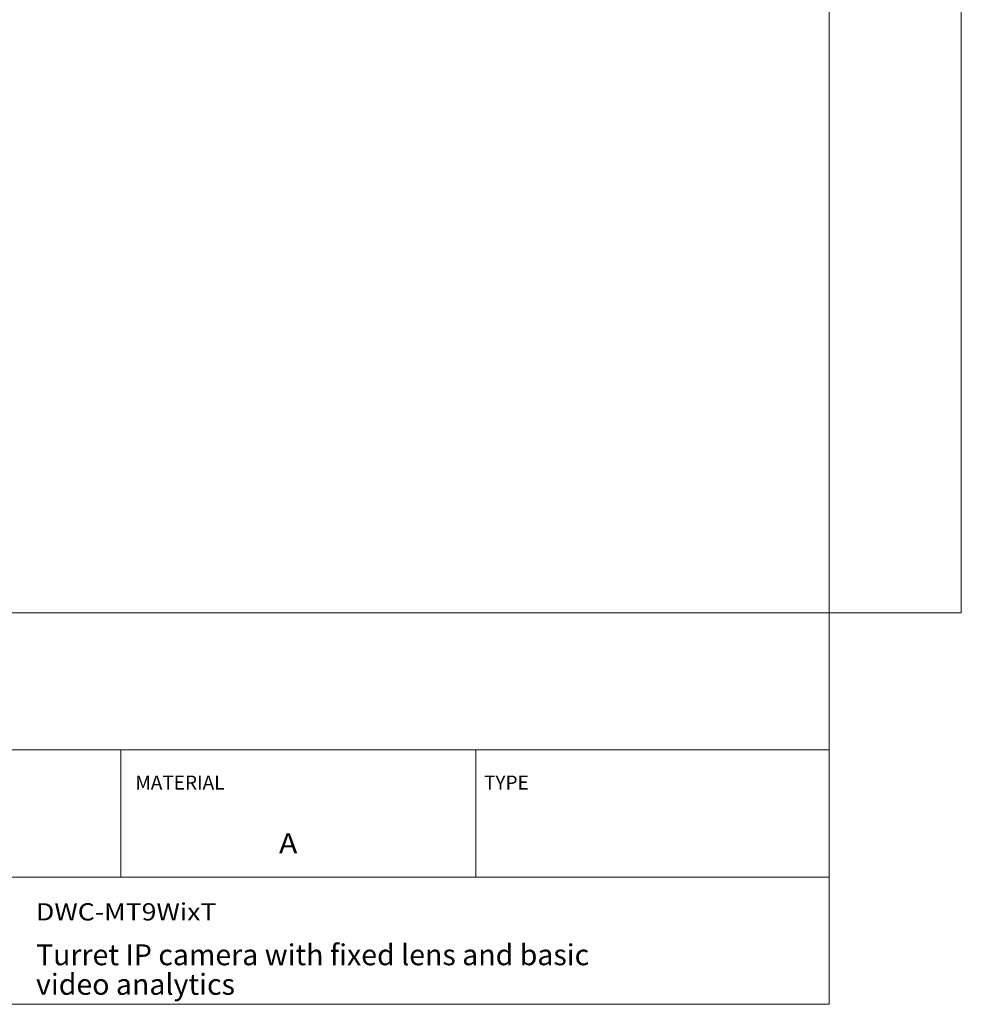
# Model space of a CAD drawing. Units: inches. Extents: x 0 to 16.8, y 0.5 to 11.2.
# Drawn here: x 11.5 to 16.8, y 0.5 to 6 of the extents above; entities that cross this region are included whole.
import ezdxf

# ---------------------------------------------------------------- set-up
doc = ezdxf.new("R2010")
doc.units = ezdxf.units.IN
doc.header["$MEASUREMENT"] = 0
doc.layers.add('Layer 1', color=7, linetype='Continuous')

msp = doc.modelspace()

# ---------------------------------------------------------------- linework, layer by layer
at = {"layer": 'Layer 1', "color": 7, "lineweight": 18, "true_color": 0xffffff}
for points in [[(16.0625, 11.2194), (16.0625, 0.4722)], [(0.4722, 0.4722), (16.0625, 0.4722)]]:
    msp.add_lwpolyline(points, dxfattribs=at)
at = {"layer": 'Layer 1', "lineweight": 0}
msp.add_lwpolyline([(0.0167, 2.6807), (16.8084, 2.6807), (16.8084, 10.8057), (0.0167, 10.8057), (0.0167, 2.6807)], dxfattribs=at)
at = {"layer": 'Layer 1', "color": 250, "lineweight": 18, "true_color": 0x231f20}
for points in [[(8.7792, 1.9069), (16.0625, 1.9069)], [(12.0667, 1.1889), (12.0667, 1.9069)], [(14.0699, 1.1889), (14.0699, 1.9082)], [(8.7792, 1.1889), (16.0625, 1.1889)]]:
    msp.add_lwpolyline(points, dxfattribs=at)

# ---------------------------------------------------------------- texts
at = {"layer": 'Layer 1', "color": 250, "true_color": 0x231f20, "attachment_point": 7}
for s, insert, char_height in [('\\fGotham-Light|b0|i0|c0|p34;\\W1;MATERIAL', (12.1483, 1.6837), 0.078667), ('\\fGotham-Light|b0|i0|c0|p34;\\W1;TYPE', (14.1155, 1.6837), 0.078667), ('\\fGotham Book|b0|i0|c0|p34;\\W1.10243;A', (12.9587, 1.3234), 0.113653), ('\\fGotham Book|b0|i0|c0|p34;\\W1.13196;DWC-MT9WixT', (11.5878, 0.9451), 0.097417), ('\\fGotham Book|b0|i0|c0|p34;\\W1;Turret IP camera with fixed lens and basic ^C', (11.5878, 0.6926), 0.118), ('\\fGotham Book|b0|i0|c0|p34;\\W1;video analytics', (11.5878, 0.526), 0.118)]:
    msp.add_mtext(s, dxfattribs=dict(at, insert=insert, char_height=char_height))

doc.saveas('drawing.dxf')
